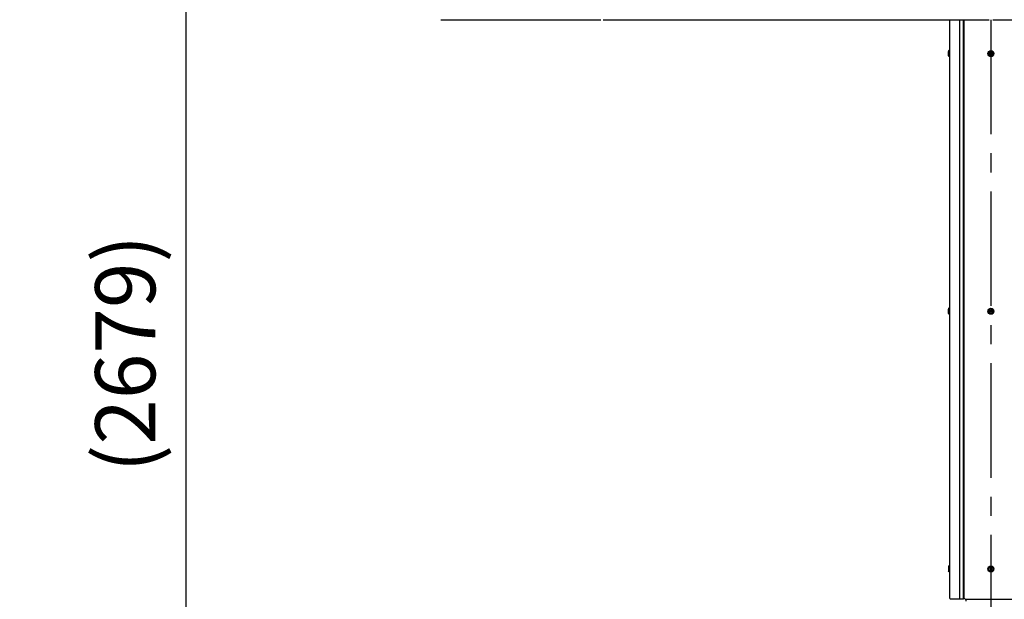
# Model space of a CAD drawing. Extents: x 140265 to 161265, y -84342 to -69492.
# Drawn here: x 149301 to 151757, y -79415 to -77969 of the extents above; entities that cross this region are included whole.
import ezdxf

# ---------------------------------------------------------------- set-up
doc = ezdxf.new("R2010")
doc.units = 0
doc.header["$LTSCALE"] = 15
doc.linetypes.add('CENTER2', pattern=[28.575, 19.05, -3.175, 3.175, -3.175])
doc.layers.get('DEFPOINTS').update_dxf_attribs({"linetype": 'CONTINUOUS'})
for name, color, linetype in [('P001', 131, 'CONTINUOUS'), ('P002', 181, 'CONTINUOUS'), ('P004', 41, 'CONTINUOUS'), ('P901', 135, 'CONTINUOUS'), ('P920', 125, 'CONTINUOUS'), ('P_1CENTER', 2, 'CONTINUOUS'), ('P_2DIM', 6, 'CONTINUOUS')]:
    doc.layers.add(name, color=color, linetype=linetype)
doc.styles.add('BIGFONT', font='simplex.shx', dxfattribs={"bigfont": 'bigfont.shx'})
doc.dimstyles.new('DIMBIGFONT$0', dxfattribs={"dimscale": 20, "dimtxt": 3, "dimasz": 2, "dimexe": 1.5, "dimexo": 3, "dimgap": 0.75, "dimtad": 1, "dimdec": 1, "dimdsep": 46, "dimtxsty": 'BIGFONT', "dimsah": 1, "dimcen": 0, "dimclrt": 230, "dimadec": 1, "dimazin": 2, "dimtfac": 0.6, "dimtdec": 1, "dimtofl": 0, "dimtmove": 2, "dimatfit": 3, "dimfxl": 0, "dimtvp": 1, "dimtolj": 1, "dimarcsym": 0})

# ---------------------------------------------------------------- blocks, each defined once
blk = doc.blocks.new('*D21')
at = {"layer": 'DEFPOINTS', "color": 0}
for p in [(146307, -77462.4), (149715.7, -77462.4), (147715.7, -80141.4)]:
    blk.add_point(p, dxfattribs=at)
at = {"layer": 'P_2DIM', "color": 0, "lineweight": -2}
for p, q in [((146457, -77462.4), (149790.7, -77462.4)), ((149715.7, -80041.4), (149715.7, -77562.4)), ((147865.7, -80141.4), (149790.7, -80141.4))]:
    blk.add_line(p, q, dxfattribs=at)
at = {"layer": 'P_2DIM', "color": 0}
for points in [[(149699, -77562.4), (149732.3, -77562.4), (149715.7, -77462.4)], [(149699, -80041.4), (149732.3, -80041.4), (149715.7, -80141.4)]]:
    blk.add_solid(points, dxfattribs=at)
at = {"layer": 'P_2DIM', "color": 230, "insert": (149563.9, -78801.9), "char_height": 150, "attachment_point": 5, "rotation": 90, "style": 'BIGFONT'}
blk.add_mtext('\\A1;(2679)', dxfattribs=at)

msp = doc.modelspace()

# ---------------------------------------------------------------- linework, layer by layer
at = {"layer": 'P001'}
for p, q in [((150351.33, -77968.62), (150749.91, -77968.62)), ((150756.27, -77968.62), (151718.52, -77968.62)), ((151727.52, -77968.62), (152689.76, -77968.62))]:
    msp.add_line(p, q, dxfattribs=at)
at = {"layer": 'P002'}
msp.add_line((151660.52, -79414.35), (151660.52, -79419.35), dxfattribs=at)
at = {"layer": 'P004'}
for p, q in [((151619.52, -77968.62), (151619.52, -79411.35)), ((151644.52, -77968.62), (151644.52, -79414.35)), ((151653.52, -77968.62), (151653.52, -79414.35)), ((151655.52, -77968.62), (151655.52, -79411.35)), ((151653.52, -79414.35), (151622.52, -79414.35)), ((151653.52, -79414.35), (151656.02, -79411.85)), ((151658.52, -79414.35), (151655.52, -79411.35)), ((151658.52, -79414.35), (151787.52, -79414.35))]:
    msp.add_line(p, q, dxfattribs=at)
msp.add_arc((151622.52, -79411.35), 3, 180, 270, dxfattribs=at)
at = {"layer": 'P901'}
for p, q in [((151618.32, -78060.85), (151618.32, -78045.85)), ((151618.32, -78703.85), (151618.32, -78688.85)), ((151618.32, -79331.85), (151618.32, -79346.85))]:
    msp.add_line(p, q, dxfattribs=at)
at = {"layer": 'P920'}
for p, q in [((151618.32, -78045.85), (151617.02, -78048.1)), ((151619.52, -78045.85), (151618.32, -78045.85)), ((151619.52, -78060.85), (151619.52, -78045.85)), ((151617.02, -78058.6), (151617.02, -78048.1)), ((151618.32, -78060.85), (151617.02, -78058.6)), ((151619.52, -78060.85), (151618.32, -78060.85)), ((151619.52, -78056.35), (151619.52, -78050.35)), ((151720.85, -78052.1), (151723.02, -78050.85)), ((151720.85, -78052.1), (151722.77, -78053.78)), ((151720.85, -78054.6), (151720.85, -78052.1)), ((151723.27, -78052.92), (151720.85, -78052.1)), ((151722.77, -78052.92), (151720.85, -78054.6)), ((151720.85, -78054.6), (151723.27, -78053.78)), ((151723.02, -78055.85), (151720.85, -78054.6)), ((151723.02, -78050.85), (151722.52, -78053.35)), ((151722.52, -78053.35), (151723.02, -78055.85)), ((151725.18, -78052.1), (151722.77, -78052.92)), ((151722.77, -78053.78), (151725.18, -78054.6)), ((151723.52, -78053.35), (151723.02, -78050.85)), ((151723.02, -78050.85), (151725.18, -78052.1)), ((151723.02, -78055.85), (151723.52, -78053.35)), ((151725.18, -78054.6), (151723.02, -78055.85)), ((151723.27, -78053.78), (151725.18, -78052.1)), ((151725.18, -78054.6), (151723.27, -78052.92)), ((151725.18, -78052.1), (151725.18, -78054.6)), ((151618.32, -78688.85), (151617.02, -78691.1)), ((151617.02, -78701.6), (151617.02, -78691.1)), ((151618.32, -78703.85), (151617.02, -78701.6)), ((151619.52, -78688.85), (151618.32, -78688.85)), ((151619.52, -78703.85), (151618.32, -78703.85)), ((151619.52, -78703.85), (151619.52, -78688.85)), ((151619.52, -78699.35), (151619.52, -78693.35)), ((151720.85, -78695.1), (151723.02, -78693.85)), ((151723.27, -78695.92), (151720.85, -78695.1)), ((151720.85, -78697.6), (151720.85, -78695.1)), ((151720.85, -78695.1), (151722.77, -78696.78)), ((151722.77, -78695.92), (151720.85, -78697.6)), ((151720.85, -78697.6), (151723.27, -78696.78)), ((151723.02, -78698.85), (151720.85, -78697.6)), ((151723.02, -78693.85), (151722.52, -78696.35)), ((151722.52, -78696.35), (151723.02, -78698.85)), ((151725.18, -78695.1), (151722.77, -78695.92)), ((151722.77, -78696.78), (151725.18, -78697.6)), ((151723.02, -78693.85), (151725.18, -78695.1)), ((151723.52, -78696.35), (151723.02, -78693.85)), ((151723.02, -78698.85), (151723.52, -78696.35)), ((151725.18, -78697.6), (151723.02, -78698.85)), ((151723.27, -78696.78), (151725.18, -78695.1)), ((151725.18, -78697.6), (151723.27, -78695.92)), ((151725.18, -78695.1), (151725.18, -78697.6)), ((151618.32, -79331.85), (151617.02, -79334.1)), ((151617.02, -79334.1), (151617.02, -79344.6)), ((151618.32, -79346.85), (151617.02, -79344.6)), ((151619.52, -79331.85), (151618.32, -79331.85)), ((151619.52, -79346.85), (151618.32, -79346.85)), ((151619.52, -79331.85), (151619.52, -79346.85)), ((151619.52, -79336.35), (151619.52, -79342.35)), ((151723.02, -79336.85), (151720.85, -79338.1)), ((151722.77, -79339.78), (151720.85, -79338.1)), ((151720.85, -79338.1), (151720.85, -79340.6)), ((151720.85, -79338.1), (151723.27, -79338.92)), ((151720.85, -79340.6), (151722.77, -79338.92)), ((151723.27, -79339.78), (151720.85, -79340.6)), ((151720.85, -79340.6), (151723.02, -79341.85)), ((151722.52, -79339.35), (151723.02, -79336.85)), ((151723.02, -79341.85), (151722.52, -79339.35)), ((151722.77, -79338.92), (151725.18, -79338.1)), ((151725.18, -79340.6), (151722.77, -79339.78)), ((151723.02, -79336.85), (151723.52, -79339.35)), ((151725.18, -79338.1), (151723.02, -79336.85)), ((151723.52, -79339.35), (151723.02, -79341.85)), ((151723.02, -79341.85), (151725.18, -79340.6)), ((151725.18, -79338.1), (151723.27, -79339.78)), ((151723.27, -79338.92), (151725.18, -79340.6)), ((151725.18, -79340.6), (151725.18, -79338.1))]:
    msp.add_line(p, q, dxfattribs=at)
for centre, radius in [((151723.02, -78053.35), 7.5), ((151723.02, -78053.35), 5.25), ((151723.02, -78696.35), 7.5), ((151723.02, -78696.35), 5.25), ((151723.02, -79339.35), 7.5), ((151723.02, -79339.35), 5.25)]:
    msp.add_circle(centre, radius, dxfattribs=at)
at = {"layer": 'P_1CENTER', "linetype": 'CENTER2'}
msp.add_line((151723.02, -77968.62), (151723.02, -80141.35), dxfattribs=at)

# ---------------------------------------------------------------- dimensions: what is measured, and where the dimension line sits
at = {"layer": 'P_2DIM'}
dim = msp.add_linear_dim(base=(149715.68, -77462.35), p1=(147715.68, -80141.35), p2=(146307.02, -77462.35), angle=90, text='(<>)', dimstyle='DIMBIGFONT$0', override={"dimscale": 50, "dimazin": 2}, dxfattribs=at)
dim.commit()
dim.dimension.update_dxf_attribs({"geometry": '*D21', "text_midpoint": (149563.9, -78801.85)})

doc.saveas('drawing.dxf')
